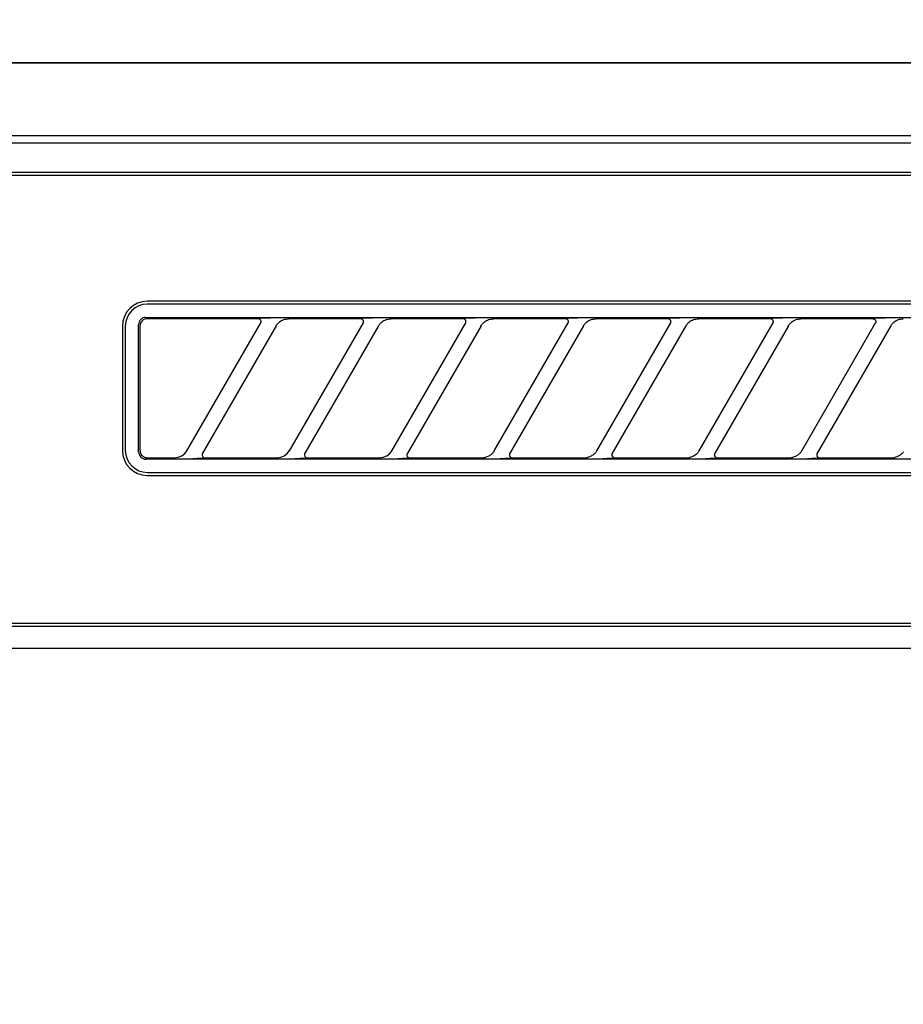
# Model space of a CAD drawing. Extents: x 28111 to 54233, y 210 to 8610.
# Drawn here: x 44206 to 44266, y 2791 to 2858 of the extents above; entities that cross this region are included whole.
import ezdxf

# ---------------------------------------------------------------- set-up
doc = ezdxf.new("R2010")
doc.units = 0
doc.header["$LTSCALE"] = 50
doc.header["$MEASUREMENT"] = 0
doc.layers.get('0').update_dxf_attribs({"linetype": 'CONTINUOUS'})
for name, color, linetype in [('120-キャビネット（外）', 7, 'CONTINUOUS'), ('126-甲板', 2, 'CONTINUOUS'), ('150-機器', 8, 'CONTINUOUS'), ('160-文字', 254, 'CONTINUOUS')]:
    doc.layers.add(name, color=color, linetype=linetype)
doc.styles.add('KH001', font='txt')
doc.dimstyles.new('KH1xx030', dxfattribs={"dimscale": 30, "dimtxt": 2, "dimasz": 0.6, "dimexe": 0.3, "dimexo": 1.2, "dimgap": 0.5, "dimtad": 3, "dimdec": 1, "dimdsep": 46, "dimlunit": 6, "dimtxsty": 'KH001', "dimblk": 'DOT', "dimcen": 1, "dimdle": 1, "dimclrd": 256, "dimclre": 256, "dimclrt": 256, "dimadec": 0, "dimazin": 0, "dimtfac": 1, "dimtdec": 1, "dimtix": 1, "dimtmove": 2, "dimatfit": 3, "dimldrblk": 'CLOSEDBLANK', "dimfxl": 1, "dimtolj": 1, "dimtzin": 0, "dimlwd": -1, "dimlwe": -1, "dimarcsym": 0})

# ---------------------------------------------------------------- blocks, each defined once
blk = doc.blocks.new('_ClosedBlank')
at = {"color": 0, "linetype": 'ByBlock', "lineweight": -2}
for p, q in [((-1, 0.1667), (0, 0)), ((-1, 0.1667), (-1, -0.1667)), ((0, 0), (-1, -0.1667))]:
    blk.add_line(p, q, dxfattribs=at)
blk = doc.blocks.new('_Dot')
at = {"color": 0, "linetype": 'ByBlock', "lineweight": -2}
blk.add_line((-0.5, 0), (-1, 0), dxfattribs=at)
at = {"color": 0, "linetype": 'ByBlock', "const_width": 0.5}
blk.add_lwpolyline([(-0.25, 0, 1), (0.25, 0, 1)], format="xyb", close=True, dxfattribs=at)

msp = doc.modelspace()

# ---------------------------------------------------------------- linework, layer by layer
at = {"layer": '120-キャビネット（外）', "color": 6}
for points in [[(45352.31, 2855.115), (44152.31, 2855.115), (44152.31, 2135.115), (45352.31, 2135.115)], [(44152.31, 2855.115), (44602.31, 2855.115), (44602.31, 2400.115), (44152.31, 2400.115)]]:
    msp.add_lwpolyline(points, close=True, dxfattribs=at)
at = {"layer": '126-甲板'}
msp.add_lwpolyline([(45374.31, 2895.115), (43405.31, 2895.115), (43405.31, 2855.115), (45374.31, 2855.115)], close=True, dxfattribs=at)
at = {"layer": '150-機器', "color": 13, "linetype": 'Continuous'}
for p, q in [((44311.654, 2850.115), (44154.81, 2850.115)), ((44599.317, 2849.622), (44155.304, 2849.622)), ((44595.81, 2847.615), (44158.81, 2847.615)), ((44595.81, 2847.415), (44158.81, 2847.415)), ((44296.01, 2838.815), (44214.31, 2838.815)), ((44296.01, 2838.615), (44214.31, 2838.615)), ((44213.937, 2837.627), (44213.861, 2837.565)), ((44214.023, 2837.673), (44213.937, 2837.627)), ((44214.116, 2837.701), (44214.023, 2837.673)), ((44214.214, 2837.711), (44214.116, 2837.701)), ((44214.212, 2837.605), (44214.119, 2837.577)), ((44214.31, 2837.615), (44214.212, 2837.605)), ((44214.214, 2837.711), (44296.106, 2837.711)), ((44221.887, 2837.615), (44214.31, 2837.615)), ((44221.904, 2837.613), (44221.887, 2837.615)), ((44221.967, 2837.646), (44221.902, 2837.641)), ((44221.92, 2837.611), (44221.904, 2837.613)), ((44221.937, 2837.608), (44221.92, 2837.611)), ((44221.953, 2837.604), (44221.937, 2837.608)), ((44221.969, 2837.598), (44221.953, 2837.604)), ((44222.141, 2837.65), (44221.967, 2837.646)), ((44221.984, 2837.59), (44221.969, 2837.598)), ((44222.397, 2837.652), (44222.141, 2837.65)), ((44222.71, 2837.653), (44222.397, 2837.652)), ((44222.712, 2837.653), (44222.71, 2837.653)), ((44222.714, 2837.653), (44222.712, 2837.653)), ((44222.715, 2837.653), (44222.714, 2837.653)), ((44222.717, 2837.653), (44222.715, 2837.653)), ((44223.715, 2837.58), (44223.797, 2837.595)), ((44223.797, 2837.595), (44223.881, 2837.606)), ((44223.881, 2837.606), (44223.965, 2837.615)), ((44228.887, 2837.615), (44223.965, 2837.615)), ((44228.904, 2837.613), (44228.887, 2837.615)), ((44228.967, 2837.646), (44228.902, 2837.641)), ((44228.92, 2837.611), (44228.904, 2837.613)), ((44228.937, 2837.608), (44228.92, 2837.611)), ((44228.953, 2837.604), (44228.937, 2837.608)), ((44228.969, 2837.598), (44228.953, 2837.604)), ((44229.141, 2837.65), (44228.967, 2837.646)), ((44228.984, 2837.59), (44228.969, 2837.598)), ((44229.397, 2837.652), (44229.141, 2837.65)), ((44229.71, 2837.653), (44229.397, 2837.652)), ((44229.712, 2837.653), (44229.71, 2837.653)), ((44229.714, 2837.653), (44229.712, 2837.653)), ((44229.715, 2837.653), (44229.714, 2837.653)), ((44229.717, 2837.653), (44229.715, 2837.653)), ((44230.715, 2837.58), (44230.797, 2837.595)), ((44230.797, 2837.595), (44230.881, 2837.606)), ((44230.881, 2837.606), (44230.965, 2837.615)), ((44235.887, 2837.615), (44230.965, 2837.615)), ((44235.904, 2837.613), (44235.887, 2837.615)), ((44235.967, 2837.646), (44235.902, 2837.641)), ((44235.92, 2837.611), (44235.904, 2837.613)), ((44235.937, 2837.608), (44235.92, 2837.611)), ((44235.953, 2837.604), (44235.937, 2837.608)), ((44235.969, 2837.598), (44235.953, 2837.604)), ((44236.141, 2837.65), (44235.967, 2837.646)), ((44235.984, 2837.59), (44235.969, 2837.598)), ((44236.397, 2837.652), (44236.141, 2837.65)), ((44236.71, 2837.653), (44236.397, 2837.652)), ((44236.712, 2837.653), (44236.71, 2837.653)), ((44236.714, 2837.653), (44236.712, 2837.653)), ((44236.715, 2837.653), (44236.714, 2837.653)), ((44236.717, 2837.653), (44236.715, 2837.653)), ((44237.715, 2837.58), (44237.797, 2837.595)), ((44237.797, 2837.595), (44237.881, 2837.606)), ((44237.881, 2837.606), (44237.965, 2837.615)), ((44242.887, 2837.615), (44237.965, 2837.615)), ((44242.904, 2837.613), (44242.887, 2837.615)), ((44242.967, 2837.646), (44242.902, 2837.641)), ((44242.92, 2837.611), (44242.904, 2837.613)), ((44242.937, 2837.608), (44242.92, 2837.611)), ((44242.953, 2837.604), (44242.937, 2837.608)), ((44242.969, 2837.598), (44242.953, 2837.604)), ((44243.141, 2837.65), (44242.967, 2837.646)), ((44242.984, 2837.59), (44242.969, 2837.598)), ((44243.397, 2837.652), (44243.141, 2837.65)), ((44243.71, 2837.653), (44243.397, 2837.652)), ((44243.712, 2837.653), (44243.71, 2837.653)), ((44243.714, 2837.653), (44243.712, 2837.653)), ((44243.715, 2837.653), (44243.714, 2837.653)), ((44243.717, 2837.653), (44243.715, 2837.653)), ((44244.715, 2837.58), (44244.797, 2837.595)), ((44244.797, 2837.595), (44244.881, 2837.606)), ((44244.881, 2837.606), (44244.965, 2837.615)), ((44249.887, 2837.615), (44244.965, 2837.615)), ((44249.904, 2837.613), (44249.887, 2837.615)), ((44249.967, 2837.646), (44249.902, 2837.641)), ((44249.92, 2837.611), (44249.904, 2837.613)), ((44249.937, 2837.608), (44249.92, 2837.611)), ((44249.953, 2837.604), (44249.937, 2837.608)), ((44249.969, 2837.598), (44249.953, 2837.604)), ((44250.141, 2837.65), (44249.967, 2837.646)), ((44249.984, 2837.59), (44249.969, 2837.598)), ((44250.397, 2837.652), (44250.141, 2837.65)), ((44250.71, 2837.653), (44250.397, 2837.652)), ((44250.712, 2837.653), (44250.71, 2837.653)), ((44250.714, 2837.653), (44250.712, 2837.653)), ((44250.715, 2837.653), (44250.714, 2837.653)), ((44250.717, 2837.653), (44250.715, 2837.653)), ((44251.715, 2837.58), (44251.797, 2837.595)), ((44251.797, 2837.595), (44251.881, 2837.606)), ((44251.881, 2837.606), (44251.965, 2837.615)), ((44256.887, 2837.615), (44251.965, 2837.615)), ((44256.904, 2837.613), (44256.887, 2837.615)), ((44256.967, 2837.646), (44256.902, 2837.641)), ((44256.92, 2837.611), (44256.904, 2837.613)), ((44256.937, 2837.608), (44256.92, 2837.611)), ((44256.953, 2837.604), (44256.937, 2837.608)), ((44256.969, 2837.598), (44256.953, 2837.604)), ((44257.141, 2837.65), (44256.967, 2837.646)), ((44256.984, 2837.59), (44256.969, 2837.598)), ((44257.397, 2837.652), (44257.141, 2837.65)), ((44257.71, 2837.653), (44257.397, 2837.652)), ((44257.712, 2837.653), (44257.71, 2837.653)), ((44257.714, 2837.653), (44257.712, 2837.653)), ((44257.715, 2837.653), (44257.714, 2837.653)), ((44257.717, 2837.653), (44257.715, 2837.653)), ((44258.715, 2837.58), (44258.797, 2837.595)), ((44258.797, 2837.595), (44258.881, 2837.606)), ((44258.881, 2837.606), (44258.965, 2837.615)), ((44263.887, 2837.615), (44258.965, 2837.615)), ((44263.887, 2837.615), (44263.904, 2837.613)), ((44263.967, 2837.646), (44263.902, 2837.641)), ((44263.904, 2837.613), (44263.92, 2837.611)), ((44263.92, 2837.611), (44263.937, 2837.608)), ((44263.937, 2837.608), (44263.953, 2837.604)), ((44263.953, 2837.604), (44263.969, 2837.598)), ((44264.141, 2837.65), (44263.967, 2837.646)), ((44263.969, 2837.598), (44263.984, 2837.59)), ((44264.397, 2837.652), (44264.141, 2837.65)), ((44264.71, 2837.653), (44264.397, 2837.652)), ((44264.712, 2837.653), (44264.71, 2837.653)), ((44264.714, 2837.653), (44264.712, 2837.653)), ((44264.715, 2837.653), (44264.714, 2837.653)), ((44264.717, 2837.653), (44264.715, 2837.653)), ((44265.715, 2837.58), (44265.797, 2837.595)), ((44265.797, 2837.595), (44265.881, 2837.606)), ((44265.881, 2837.606), (44265.965, 2837.615)), ((44212.61, 2837.115), (44212.61, 2828.615)), ((44212.81, 2837.115), (44212.81, 2828.615)), ((44213.724, 2837.309), (44213.714, 2837.211)), ((44213.714, 2828.519), (44213.714, 2837.211)), ((44213.752, 2837.402), (44213.724, 2837.309)), ((44213.798, 2837.488), (44213.752, 2837.402)), ((44213.861, 2837.565), (44213.798, 2837.488)), ((44213.82, 2837.213), (44213.81, 2837.115)), ((44213.81, 2837.115), (44213.81, 2828.813)), ((44213.848, 2837.306), (44213.82, 2837.213)), ((44213.894, 2837.392), (44213.848, 2837.306)), ((44213.957, 2837.469), (44213.894, 2837.392)), ((44214.033, 2837.531), (44213.957, 2837.469)), ((44214.119, 2837.577), (44214.033, 2837.531)), ((44217.022, 2828.589), (44222.075, 2837.341)), ((44223.114, 2837.141), (44218.061, 2828.389)), ((44221.998, 2837.581), (44221.984, 2837.59)), ((44222.012, 2837.571), (44221.998, 2837.581)), ((44222.024, 2837.56), (44222.012, 2837.571)), ((44222.036, 2837.548), (44222.024, 2837.56)), ((44222.047, 2837.535), (44222.036, 2837.548)), ((44222.056, 2837.521), (44222.047, 2837.535)), ((44222.073, 2837.488), (44222.056, 2837.521)), ((44222.06, 2837.315), (44222.062, 2837.319)), ((44222.062, 2837.319), (44222.066, 2837.326)), ((44222.066, 2837.326), (44222.07, 2837.335)), ((44222.07, 2837.335), (44222.074, 2837.345)), ((44222.082, 2837.459), (44222.073, 2837.488)), ((44222.074, 2837.345), (44222.078, 2837.356)), ((44222.078, 2837.356), (44222.082, 2837.368)), ((44222.085, 2837.442), (44222.082, 2837.459)), ((44222.082, 2837.368), (44222.084, 2837.381)), ((44222.084, 2837.381), (44222.086, 2837.395)), ((44222.086, 2837.426), (44222.085, 2837.442)), ((44222.087, 2837.41), (44222.086, 2837.426)), ((44222.086, 2837.395), (44222.087, 2837.41)), ((44223.099, 2837.115), (44223.108, 2837.129)), ((44223.108, 2837.129), (44223.125, 2837.156)), ((44223.125, 2837.156), (44223.149, 2837.192)), ((44223.149, 2837.192), (44223.178, 2837.233)), ((44223.178, 2837.233), (44223.212, 2837.276)), ((44223.212, 2837.276), (44223.252, 2837.32)), ((44223.252, 2837.32), (44223.298, 2837.364)), ((44223.298, 2837.364), (44223.351, 2837.408)), ((44223.351, 2837.408), (44223.413, 2837.451)), ((44223.413, 2837.451), (44223.481, 2837.492)), ((44223.481, 2837.492), (44223.556, 2837.529)), ((44223.556, 2837.529), (44223.634, 2837.558)), ((44223.634, 2837.558), (44223.715, 2837.58)), ((44224.022, 2828.589), (44229.075, 2837.341)), ((44230.114, 2837.141), (44225.061, 2828.389)), ((44228.998, 2837.581), (44228.984, 2837.59)), ((44229.012, 2837.571), (44228.998, 2837.581)), ((44229.024, 2837.56), (44229.012, 2837.571)), ((44229.036, 2837.548), (44229.024, 2837.56)), ((44229.047, 2837.535), (44229.036, 2837.548)), ((44229.056, 2837.521), (44229.047, 2837.535)), ((44229.073, 2837.488), (44229.056, 2837.521)), ((44229.06, 2837.315), (44229.062, 2837.319)), ((44229.062, 2837.319), (44229.066, 2837.326)), ((44229.066, 2837.326), (44229.07, 2837.335)), ((44229.07, 2837.335), (44229.074, 2837.345)), ((44229.082, 2837.459), (44229.073, 2837.488)), ((44229.074, 2837.345), (44229.078, 2837.356)), ((44229.078, 2837.356), (44229.082, 2837.368)), ((44229.085, 2837.442), (44229.082, 2837.459)), ((44229.082, 2837.368), (44229.084, 2837.381)), ((44229.084, 2837.381), (44229.086, 2837.395)), ((44229.086, 2837.426), (44229.085, 2837.442)), ((44229.087, 2837.41), (44229.086, 2837.426)), ((44229.086, 2837.395), (44229.087, 2837.41)), ((44230.099, 2837.115), (44230.108, 2837.129)), ((44230.108, 2837.129), (44230.125, 2837.156)), ((44230.125, 2837.156), (44230.149, 2837.192)), ((44230.149, 2837.192), (44230.178, 2837.233)), ((44230.178, 2837.233), (44230.212, 2837.276)), ((44230.212, 2837.276), (44230.252, 2837.32)), ((44230.252, 2837.32), (44230.298, 2837.364)), ((44230.298, 2837.364), (44230.351, 2837.408)), ((44230.351, 2837.408), (44230.413, 2837.451)), ((44230.413, 2837.451), (44230.481, 2837.492)), ((44230.481, 2837.492), (44230.556, 2837.529)), ((44230.556, 2837.529), (44230.634, 2837.558)), ((44230.634, 2837.558), (44230.715, 2837.58)), ((44231.022, 2828.589), (44236.075, 2837.341)), ((44237.114, 2837.141), (44232.061, 2828.389)), ((44235.998, 2837.581), (44235.984, 2837.59)), ((44236.012, 2837.571), (44235.998, 2837.581)), ((44236.024, 2837.56), (44236.012, 2837.571)), ((44236.036, 2837.548), (44236.024, 2837.56)), ((44236.047, 2837.535), (44236.036, 2837.548)), ((44236.056, 2837.521), (44236.047, 2837.535)), ((44236.073, 2837.488), (44236.056, 2837.521)), ((44236.06, 2837.315), (44236.062, 2837.319)), ((44236.062, 2837.319), (44236.066, 2837.326)), ((44236.066, 2837.326), (44236.07, 2837.335)), ((44236.07, 2837.335), (44236.074, 2837.345)), ((44236.082, 2837.459), (44236.073, 2837.488)), ((44236.074, 2837.345), (44236.078, 2837.356)), ((44236.078, 2837.356), (44236.082, 2837.368)), ((44236.085, 2837.442), (44236.082, 2837.459)), ((44236.082, 2837.368), (44236.084, 2837.381)), ((44236.084, 2837.381), (44236.086, 2837.395)), ((44236.086, 2837.426), (44236.085, 2837.442)), ((44236.087, 2837.41), (44236.086, 2837.426)), ((44236.086, 2837.395), (44236.087, 2837.41)), ((44237.099, 2837.115), (44237.108, 2837.129)), ((44237.108, 2837.129), (44237.125, 2837.156)), ((44237.125, 2837.156), (44237.149, 2837.192)), ((44237.149, 2837.192), (44237.178, 2837.233)), ((44237.178, 2837.233), (44237.212, 2837.276)), ((44237.212, 2837.276), (44237.252, 2837.32)), ((44237.252, 2837.32), (44237.298, 2837.364)), ((44237.298, 2837.364), (44237.351, 2837.408)), ((44237.351, 2837.408), (44237.413, 2837.451)), ((44237.413, 2837.451), (44237.481, 2837.492)), ((44237.481, 2837.492), (44237.556, 2837.529)), ((44237.556, 2837.529), (44237.634, 2837.558)), ((44237.634, 2837.558), (44237.715, 2837.58)), ((44238.022, 2828.589), (44243.075, 2837.341)), ((44244.114, 2837.141), (44239.061, 2828.389)), ((44242.998, 2837.581), (44242.984, 2837.59)), ((44243.012, 2837.571), (44242.998, 2837.581)), ((44243.024, 2837.56), (44243.012, 2837.571)), ((44243.036, 2837.548), (44243.024, 2837.56)), ((44243.047, 2837.535), (44243.036, 2837.548)), ((44243.056, 2837.521), (44243.047, 2837.535)), ((44243.073, 2837.488), (44243.056, 2837.521)), ((44243.06, 2837.315), (44243.062, 2837.319)), ((44243.062, 2837.319), (44243.066, 2837.326)), ((44243.066, 2837.326), (44243.07, 2837.335)), ((44243.07, 2837.335), (44243.074, 2837.345)), ((44243.082, 2837.459), (44243.073, 2837.488)), ((44243.074, 2837.345), (44243.078, 2837.356)), ((44243.078, 2837.356), (44243.082, 2837.368)), ((44243.085, 2837.442), (44243.082, 2837.459)), ((44243.082, 2837.368), (44243.084, 2837.381)), ((44243.084, 2837.381), (44243.086, 2837.395)), ((44243.086, 2837.426), (44243.085, 2837.442)), ((44243.087, 2837.41), (44243.086, 2837.426)), ((44243.086, 2837.395), (44243.087, 2837.41)), ((44244.099, 2837.115), (44244.108, 2837.129)), ((44244.108, 2837.129), (44244.125, 2837.156)), ((44244.125, 2837.156), (44244.149, 2837.192)), ((44244.149, 2837.192), (44244.178, 2837.233)), ((44244.178, 2837.233), (44244.212, 2837.276)), ((44244.212, 2837.276), (44244.252, 2837.32)), ((44244.252, 2837.32), (44244.298, 2837.364)), ((44244.298, 2837.364), (44244.351, 2837.408)), ((44244.351, 2837.408), (44244.413, 2837.451)), ((44244.413, 2837.451), (44244.481, 2837.492)), ((44244.481, 2837.492), (44244.556, 2837.529)), ((44244.556, 2837.529), (44244.634, 2837.558)), ((44244.634, 2837.558), (44244.715, 2837.58)), ((44245.022, 2828.589), (44250.075, 2837.341)), ((44251.114, 2837.141), (44246.061, 2828.389)), ((44249.998, 2837.581), (44249.984, 2837.59)), ((44250.012, 2837.571), (44249.998, 2837.581)), ((44250.024, 2837.56), (44250.012, 2837.571)), ((44250.036, 2837.548), (44250.024, 2837.56)), ((44250.047, 2837.535), (44250.036, 2837.548)), ((44250.056, 2837.521), (44250.047, 2837.535)), ((44250.073, 2837.488), (44250.056, 2837.521)), ((44250.06, 2837.315), (44250.062, 2837.319)), ((44250.062, 2837.319), (44250.066, 2837.326)), ((44250.066, 2837.326), (44250.07, 2837.335)), ((44250.07, 2837.335), (44250.074, 2837.345)), ((44250.082, 2837.459), (44250.073, 2837.488)), ((44250.074, 2837.345), (44250.078, 2837.356)), ((44250.078, 2837.356), (44250.082, 2837.368)), ((44250.085, 2837.442), (44250.082, 2837.459)), ((44250.082, 2837.368), (44250.084, 2837.381)), ((44250.084, 2837.381), (44250.086, 2837.395)), ((44250.086, 2837.426), (44250.085, 2837.442)), ((44250.087, 2837.41), (44250.086, 2837.426)), ((44250.086, 2837.395), (44250.087, 2837.41)), ((44251.099, 2837.115), (44251.108, 2837.129)), ((44251.108, 2837.129), (44251.125, 2837.156)), ((44251.125, 2837.156), (44251.149, 2837.192)), ((44251.149, 2837.192), (44251.178, 2837.233)), ((44251.178, 2837.233), (44251.212, 2837.276)), ((44251.212, 2837.276), (44251.252, 2837.32)), ((44251.252, 2837.32), (44251.298, 2837.364)), ((44251.298, 2837.364), (44251.351, 2837.408)), ((44251.351, 2837.408), (44251.413, 2837.451)), ((44251.413, 2837.451), (44251.481, 2837.492)), ((44251.481, 2837.492), (44251.556, 2837.529)), ((44251.556, 2837.529), (44251.634, 2837.558)), ((44251.634, 2837.558), (44251.715, 2837.58)), ((44252.022, 2828.589), (44257.075, 2837.341)), ((44258.114, 2837.141), (44253.061, 2828.389)), ((44256.998, 2837.581), (44256.984, 2837.59)), ((44257.012, 2837.571), (44256.998, 2837.581)), ((44257.024, 2837.56), (44257.012, 2837.571)), ((44257.036, 2837.548), (44257.024, 2837.56)), ((44257.047, 2837.535), (44257.036, 2837.548)), ((44257.056, 2837.521), (44257.047, 2837.535)), ((44257.073, 2837.488), (44257.056, 2837.521)), ((44257.06, 2837.315), (44257.062, 2837.319)), ((44257.062, 2837.319), (44257.066, 2837.326)), ((44257.066, 2837.326), (44257.07, 2837.335)), ((44257.07, 2837.335), (44257.074, 2837.345)), ((44257.082, 2837.459), (44257.073, 2837.488)), ((44257.074, 2837.345), (44257.078, 2837.356)), ((44257.078, 2837.356), (44257.082, 2837.368)), ((44257.085, 2837.442), (44257.082, 2837.459)), ((44257.082, 2837.368), (44257.084, 2837.381)), ((44257.084, 2837.381), (44257.086, 2837.395)), ((44257.086, 2837.426), (44257.085, 2837.442)), ((44257.087, 2837.41), (44257.086, 2837.426)), ((44257.086, 2837.395), (44257.087, 2837.41)), ((44258.099, 2837.115), (44258.108, 2837.129)), ((44258.108, 2837.129), (44258.125, 2837.156)), ((44258.125, 2837.156), (44258.149, 2837.192)), ((44258.149, 2837.192), (44258.178, 2837.233)), ((44258.178, 2837.233), (44258.212, 2837.276)), ((44258.212, 2837.276), (44258.252, 2837.32)), ((44258.252, 2837.32), (44258.298, 2837.364)), ((44258.298, 2837.364), (44258.351, 2837.408)), ((44258.351, 2837.408), (44258.413, 2837.451)), ((44258.413, 2837.451), (44258.481, 2837.492)), ((44258.481, 2837.492), (44258.556, 2837.529)), ((44258.556, 2837.529), (44258.634, 2837.558)), ((44258.634, 2837.558), (44258.715, 2837.58)), ((44259.022, 2828.589), (44264.075, 2837.341)), ((44265.114, 2837.141), (44260.061, 2828.389)), ((44263.984, 2837.59), (44263.998, 2837.581)), ((44263.998, 2837.581), (44264.012, 2837.571)), ((44264.012, 2837.571), (44264.024, 2837.56)), ((44264.024, 2837.56), (44264.036, 2837.548)), ((44264.036, 2837.548), (44264.047, 2837.535)), ((44264.047, 2837.535), (44264.056, 2837.521)), ((44264.056, 2837.521), (44264.073, 2837.488)), ((44264.062, 2837.319), (44264.06, 2837.315)), ((44264.066, 2837.326), (44264.062, 2837.319)), ((44264.07, 2837.335), (44264.066, 2837.326)), ((44264.074, 2837.345), (44264.07, 2837.335)), ((44264.073, 2837.488), (44264.082, 2837.459)), ((44264.078, 2837.356), (44264.074, 2837.345)), ((44264.082, 2837.368), (44264.078, 2837.356)), ((44264.082, 2837.459), (44264.085, 2837.442)), ((44264.084, 2837.381), (44264.082, 2837.368)), ((44264.086, 2837.395), (44264.084, 2837.381)), ((44264.085, 2837.442), (44264.086, 2837.426)), ((44264.086, 2837.426), (44264.087, 2837.41)), ((44264.087, 2837.41), (44264.086, 2837.395)), ((44265.099, 2837.115), (44265.108, 2837.129)), ((44265.108, 2837.129), (44265.125, 2837.156)), ((44265.125, 2837.156), (44265.149, 2837.192)), ((44265.149, 2837.192), (44265.178, 2837.233)), ((44265.178, 2837.233), (44265.212, 2837.276)), ((44265.212, 2837.276), (44265.252, 2837.32)), ((44265.252, 2837.32), (44265.298, 2837.364)), ((44265.298, 2837.364), (44265.351, 2837.408)), ((44265.351, 2837.408), (44265.413, 2837.451)), ((44265.413, 2837.451), (44265.481, 2837.492)), ((44265.481, 2837.492), (44265.556, 2837.529)), ((44265.556, 2837.529), (44265.634, 2837.558)), ((44265.634, 2837.558), (44265.715, 2837.58)), ((44213.714, 2828.519), (44213.724, 2828.421)), ((44213.724, 2828.421), (44213.752, 2828.328)), ((44213.752, 2828.328), (44213.798, 2828.242)), ((44213.798, 2828.242), (44213.861, 2828.165)), ((44213.81, 2828.813), (44213.811, 2828.742)), ((44213.811, 2828.742), (44213.812, 2828.617)), ((44213.812, 2828.617), (44213.813, 2828.608)), ((44213.813, 2828.608), (44213.813, 2828.598)), ((44213.813, 2828.598), (44213.813, 2828.588)), ((44213.813, 2828.588), (44213.814, 2828.577)), ((44213.814, 2828.577), (44213.815, 2828.566)), ((44213.815, 2828.566), (44213.817, 2828.554)), ((44213.817, 2828.554), (44213.819, 2828.54)), ((44213.819, 2828.54), (44213.822, 2828.524)), ((44213.822, 2828.524), (44213.825, 2828.505)), ((44213.825, 2828.505), (44213.83, 2828.485)), ((44213.83, 2828.485), (44213.837, 2828.462)), ((44213.837, 2828.462), (44213.845, 2828.437)), ((44213.845, 2828.437), (44213.855, 2828.411)), ((44213.855, 2828.411), (44213.868, 2828.383)), ((44213.868, 2828.383), (44213.884, 2828.355)), ((44213.884, 2828.355), (44213.903, 2828.326)), ((44213.903, 2828.326), (44213.926, 2828.297)), ((44213.926, 2828.297), (44213.951, 2828.269)), ((44213.951, 2828.269), (44213.98, 2828.242)), ((44213.98, 2828.242), (44214.01, 2828.216)), ((44214.01, 2828.216), (44214.043, 2828.193)), ((44214.043, 2828.193), (44214.077, 2828.173)), ((44214.077, 2828.173), (44214.112, 2828.156)), ((44216.431, 2828.149), (44216.67, 2828.247)), ((44216.67, 2828.247), (44216.874, 2828.401)), ((44216.874, 2828.401), (44217.032, 2828.607)), ((44218.054, 2828.362), (44218.049, 2828.285)), ((44218.049, 2828.285), (44218.075, 2828.213)), ((44218.062, 2828.387), (44218.054, 2828.362)), ((44218.073, 2828.41), (44218.062, 2828.387)), ((44218.075, 2828.213), (44218.126, 2828.156)), ((44223.431, 2828.149), (44223.67, 2828.247)), ((44223.67, 2828.247), (44223.874, 2828.401)), ((44223.874, 2828.401), (44224.032, 2828.607)), ((44225.054, 2828.362), (44225.049, 2828.285)), ((44225.049, 2828.285), (44225.075, 2828.213)), ((44225.062, 2828.387), (44225.054, 2828.362)), ((44225.073, 2828.41), (44225.062, 2828.387)), ((44225.075, 2828.213), (44225.126, 2828.156)), ((44230.431, 2828.149), (44230.67, 2828.247)), ((44230.67, 2828.247), (44230.874, 2828.401)), ((44230.874, 2828.401), (44231.032, 2828.607)), ((44232.054, 2828.362), (44232.049, 2828.285)), ((44232.049, 2828.285), (44232.075, 2828.213)), ((44232.062, 2828.387), (44232.054, 2828.362)), ((44232.073, 2828.41), (44232.062, 2828.387)), ((44232.075, 2828.213), (44232.126, 2828.156)), ((44237.512, 2828.178), (44237.45, 2828.157)), ((44237.574, 2828.201), (44237.512, 2828.178)), ((44237.636, 2828.229), (44237.574, 2828.201)), ((44237.695, 2828.262), (44237.636, 2828.229)), ((44237.751, 2828.298), (44237.695, 2828.262)), ((44237.803, 2828.337), (44237.751, 2828.298)), ((44237.85, 2828.377), (44237.803, 2828.337)), ((44237.89, 2828.416), (44237.85, 2828.377)), ((44237.924, 2828.454), (44237.89, 2828.416)), ((44237.954, 2828.491), (44237.924, 2828.454)), ((44237.98, 2828.526), (44237.954, 2828.491)), ((44238.002, 2828.558), (44237.98, 2828.526)), ((44238.02, 2828.586), (44238.002, 2828.558)), ((44238.032, 2828.606), (44238.02, 2828.586)), ((44238.037, 2828.614), (44238.032, 2828.606)), ((44239.077, 2828.416), (44239.051, 2828.341)), ((44239.051, 2828.341), (44239.056, 2828.264)), ((44239.056, 2828.264), (44239.09, 2828.194)), ((44239.09, 2828.194), (44239.149, 2828.142)), ((44244.512, 2828.178), (44244.45, 2828.157)), ((44244.574, 2828.201), (44244.512, 2828.178)), ((44244.636, 2828.229), (44244.574, 2828.201)), ((44244.695, 2828.262), (44244.636, 2828.229)), ((44244.751, 2828.298), (44244.695, 2828.262)), ((44244.803, 2828.337), (44244.751, 2828.298)), ((44244.85, 2828.377), (44244.803, 2828.337)), ((44244.89, 2828.416), (44244.85, 2828.377)), ((44244.924, 2828.454), (44244.89, 2828.416)), ((44244.954, 2828.491), (44244.924, 2828.454)), ((44244.98, 2828.526), (44244.954, 2828.491)), ((44245.002, 2828.558), (44244.98, 2828.526)), ((44245.02, 2828.586), (44245.002, 2828.558)), ((44245.032, 2828.606), (44245.02, 2828.586)), ((44245.037, 2828.614), (44245.032, 2828.606)), ((44246.077, 2828.416), (44246.051, 2828.341)), ((44246.051, 2828.341), (44246.056, 2828.264)), ((44246.056, 2828.264), (44246.09, 2828.194)), ((44246.09, 2828.194), (44246.149, 2828.142)), ((44251.512, 2828.178), (44251.45, 2828.157)), ((44251.574, 2828.201), (44251.512, 2828.178)), ((44251.636, 2828.229), (44251.574, 2828.201)), ((44251.695, 2828.262), (44251.636, 2828.229)), ((44251.751, 2828.298), (44251.695, 2828.262)), ((44251.803, 2828.337), (44251.751, 2828.298)), ((44251.85, 2828.377), (44251.803, 2828.337)), ((44251.89, 2828.416), (44251.85, 2828.377)), ((44251.924, 2828.454), (44251.89, 2828.416)), ((44251.954, 2828.491), (44251.924, 2828.454)), ((44251.98, 2828.526), (44251.954, 2828.491)), ((44252.002, 2828.558), (44251.98, 2828.526)), ((44252.02, 2828.586), (44252.002, 2828.558)), ((44252.032, 2828.606), (44252.02, 2828.586)), ((44252.037, 2828.614), (44252.032, 2828.606)), ((44253.077, 2828.416), (44253.051, 2828.341)), ((44253.051, 2828.341), (44253.056, 2828.264)), ((44253.056, 2828.264), (44253.09, 2828.194)), ((44253.09, 2828.194), (44253.149, 2828.142)), ((44258.512, 2828.178), (44258.45, 2828.157)), ((44258.574, 2828.201), (44258.512, 2828.178)), ((44258.636, 2828.229), (44258.574, 2828.201)), ((44258.695, 2828.262), (44258.636, 2828.229)), ((44258.751, 2828.298), (44258.695, 2828.262)), ((44258.803, 2828.337), (44258.751, 2828.298)), ((44258.85, 2828.377), (44258.803, 2828.337)), ((44258.89, 2828.416), (44258.85, 2828.377)), ((44258.924, 2828.454), (44258.89, 2828.416)), ((44258.954, 2828.491), (44258.924, 2828.454)), ((44258.98, 2828.526), (44258.954, 2828.491)), ((44259.002, 2828.558), (44258.98, 2828.526)), ((44259.02, 2828.586), (44259.002, 2828.558)), ((44259.032, 2828.606), (44259.02, 2828.586)), ((44259.037, 2828.614), (44259.032, 2828.606)), ((44260.077, 2828.416), (44260.051, 2828.341)), ((44260.051, 2828.341), (44260.056, 2828.264)), ((44260.056, 2828.264), (44260.09, 2828.194)), ((44260.09, 2828.194), (44260.149, 2828.142)), ((44265.512, 2828.178), (44265.45, 2828.157)), ((44265.574, 2828.201), (44265.512, 2828.178)), ((44265.636, 2828.229), (44265.574, 2828.201)), ((44265.695, 2828.262), (44265.636, 2828.229)), ((44265.751, 2828.298), (44265.695, 2828.262)), ((44265.803, 2828.337), (44265.751, 2828.298)), ((44265.85, 2828.377), (44265.803, 2828.337)), ((44265.89, 2828.416), (44265.85, 2828.377)), ((44265.924, 2828.454), (44265.89, 2828.416)), ((44265.954, 2828.491), (44265.924, 2828.454)), ((44265.98, 2828.526), (44265.954, 2828.491)), ((44213.861, 2828.165), (44213.937, 2828.103)), ((44213.937, 2828.103), (44214.023, 2828.057)), ((44214.023, 2828.057), (44214.116, 2828.029)), ((44214.112, 2828.156), (44214.149, 2828.142)), ((44214.116, 2828.029), (44214.214, 2828.019)), ((44214.149, 2828.142), (44214.187, 2828.132)), ((44214.187, 2828.132), (44214.226, 2828.125)), ((44296.106, 2828.019), (44214.214, 2828.019)), ((44214.226, 2828.125), (44214.265, 2828.119)), ((44214.265, 2828.119), (44214.304, 2828.115)), ((44214.304, 2828.115), (44214.306, 2828.115)), ((44214.306, 2828.115), (44214.307, 2828.115)), ((44214.307, 2828.115), (44214.309, 2828.115)), ((44214.309, 2828.115), (44214.31, 2828.115)), ((44214.31, 2828.115), (44216.171, 2828.115)), ((44216.171, 2828.115), (44216.431, 2828.149)), ((44217.419, 2828.077), (44217.421, 2828.077)), ((44217.421, 2828.077), (44217.422, 2828.077)), ((44217.422, 2828.077), (44217.424, 2828.077)), ((44217.424, 2828.077), (44217.426, 2828.077)), ((44217.426, 2828.077), (44217.739, 2828.078)), ((44217.739, 2828.078), (44217.995, 2828.08)), ((44217.995, 2828.08), (44218.169, 2828.084)), ((44218.126, 2828.156), (44218.198, 2828.122)), ((44218.169, 2828.084), (44218.234, 2828.089)), ((44218.198, 2828.122), (44218.223, 2828.117)), ((44218.223, 2828.117), (44218.249, 2828.115)), ((44218.249, 2828.115), (44223.171, 2828.115)), ((44223.171, 2828.115), (44223.431, 2828.149)), ((44224.419, 2828.077), (44224.421, 2828.077)), ((44224.421, 2828.077), (44224.422, 2828.077)), ((44224.422, 2828.077), (44224.424, 2828.077)), ((44224.424, 2828.077), (44224.426, 2828.077)), ((44224.426, 2828.077), (44224.739, 2828.078)), ((44224.739, 2828.078), (44224.995, 2828.08)), ((44224.995, 2828.08), (44225.169, 2828.084)), ((44225.126, 2828.156), (44225.198, 2828.122)), ((44225.169, 2828.084), (44225.234, 2828.089)), ((44225.198, 2828.122), (44225.223, 2828.117)), ((44225.223, 2828.117), (44225.249, 2828.115)), ((44225.249, 2828.115), (44230.171, 2828.115)), ((44230.171, 2828.115), (44230.431, 2828.149)), ((44231.419, 2828.077), (44231.421, 2828.077)), ((44231.421, 2828.077), (44231.422, 2828.077)), ((44231.422, 2828.077), (44231.424, 2828.077)), ((44231.424, 2828.077), (44231.426, 2828.077)), ((44231.426, 2828.077), (44231.739, 2828.078)), ((44231.739, 2828.078), (44231.995, 2828.08)), ((44231.995, 2828.08), (44232.169, 2828.084)), ((44232.126, 2828.156), (44232.198, 2828.122)), ((44232.169, 2828.084), (44232.234, 2828.089)), ((44232.198, 2828.122), (44232.223, 2828.117)), ((44232.223, 2828.117), (44232.249, 2828.115)), ((44232.249, 2828.115), (44237.171, 2828.115)), ((44237.171, 2828.115), (44237.226, 2828.116)), ((44237.226, 2828.116), (44237.28, 2828.121)), ((44237.28, 2828.121), (44237.335, 2828.128)), ((44237.335, 2828.128), (44237.389, 2828.139)), ((44237.45, 2828.157), (44237.389, 2828.139)), ((44238.419, 2828.077), (44238.421, 2828.077)), ((44238.421, 2828.077), (44238.422, 2828.077)), ((44238.422, 2828.077), (44238.424, 2828.077)), ((44238.424, 2828.077), (44238.426, 2828.077)), ((44238.426, 2828.077), (44238.739, 2828.078)), ((44238.739, 2828.078), (44238.995, 2828.08)), ((44238.995, 2828.08), (44239.169, 2828.084)), ((44239.149, 2828.142), (44239.182, 2828.126)), ((44239.169, 2828.084), (44239.234, 2828.089)), ((44239.182, 2828.126), (44239.217, 2828.118)), ((44239.217, 2828.118), (44239.233, 2828.116)), ((44239.233, 2828.116), (44239.249, 2828.115)), ((44239.249, 2828.115), (44244.171, 2828.115)), ((44244.171, 2828.115), (44244.226, 2828.116)), ((44244.226, 2828.116), (44244.28, 2828.121)), ((44244.28, 2828.121), (44244.335, 2828.128)), ((44244.335, 2828.128), (44244.389, 2828.139)), ((44244.45, 2828.157), (44244.389, 2828.139)), ((44245.419, 2828.077), (44245.421, 2828.077)), ((44245.421, 2828.077), (44245.422, 2828.077)), ((44245.422, 2828.077), (44245.424, 2828.077)), ((44245.424, 2828.077), (44245.426, 2828.077)), ((44245.426, 2828.077), (44245.739, 2828.078)), ((44245.739, 2828.078), (44245.995, 2828.08)), ((44245.995, 2828.08), (44246.169, 2828.084)), ((44246.149, 2828.142), (44246.182, 2828.126)), ((44246.169, 2828.084), (44246.234, 2828.089)), ((44246.182, 2828.126), (44246.217, 2828.118)), ((44246.217, 2828.118), (44246.233, 2828.116)), ((44246.233, 2828.116), (44246.249, 2828.115)), ((44246.249, 2828.115), (44251.171, 2828.115)), ((44251.171, 2828.115), (44251.226, 2828.116)), ((44251.226, 2828.116), (44251.28, 2828.121)), ((44251.28, 2828.121), (44251.335, 2828.128)), ((44251.335, 2828.128), (44251.389, 2828.139)), ((44251.45, 2828.157), (44251.389, 2828.139)), ((44252.419, 2828.077), (44252.421, 2828.077)), ((44252.421, 2828.077), (44252.422, 2828.077)), ((44252.422, 2828.077), (44252.424, 2828.077)), ((44252.424, 2828.077), (44252.426, 2828.077)), ((44252.426, 2828.077), (44252.739, 2828.078)), ((44252.739, 2828.078), (44252.995, 2828.08)), ((44252.995, 2828.08), (44253.169, 2828.084)), ((44253.149, 2828.142), (44253.182, 2828.126)), ((44253.169, 2828.084), (44253.234, 2828.089)), ((44253.182, 2828.126), (44253.217, 2828.118)), ((44253.217, 2828.118), (44253.233, 2828.116)), ((44253.233, 2828.116), (44253.249, 2828.115)), ((44253.249, 2828.115), (44258.171, 2828.115)), ((44258.171, 2828.115), (44258.226, 2828.116)), ((44258.226, 2828.116), (44258.28, 2828.121)), ((44258.28, 2828.121), (44258.335, 2828.128)), ((44258.335, 2828.128), (44258.389, 2828.139)), ((44258.45, 2828.157), (44258.389, 2828.139)), ((44259.419, 2828.077), (44259.421, 2828.077)), ((44259.421, 2828.077), (44259.422, 2828.077)), ((44259.422, 2828.077), (44259.424, 2828.077)), ((44259.424, 2828.077), (44259.426, 2828.077)), ((44259.426, 2828.077), (44259.739, 2828.078)), ((44259.739, 2828.078), (44259.995, 2828.08)), ((44259.995, 2828.08), (44260.169, 2828.084)), ((44260.149, 2828.142), (44260.182, 2828.126)), ((44260.169, 2828.084), (44260.234, 2828.089)), ((44260.182, 2828.126), (44260.217, 2828.118)), ((44260.217, 2828.118), (44260.233, 2828.116)), ((44260.233, 2828.116), (44260.249, 2828.115)), ((44260.249, 2828.115), (44265.171, 2828.115)), ((44265.171, 2828.115), (44265.226, 2828.116)), ((44265.226, 2828.116), (44265.28, 2828.121)), ((44265.28, 2828.121), (44265.335, 2828.128)), ((44265.335, 2828.128), (44265.389, 2828.139)), ((44265.45, 2828.157), (44265.389, 2828.139)), ((44214.31, 2827.115), (44296.01, 2827.115)), ((44214.31, 2826.915), (44296.01, 2826.915)), ((44158.81, 2816.815), (44330.31, 2816.815)), ((44158.81, 2816.615), (44330.31, 2816.615)), ((44154.81, 2815.115), (44599.81, 2815.115))]:
    msp.add_line(p, q, dxfattribs=at)
for centre, radius, start, end in [((44214.31, 2837.115), 1.7, 90, 180), ((44214.31, 2837.115), 1.5, 90, 180), ((44214.31, 2828.615), 1.7, 180, 270), ((44214.31, 2828.615), 1.5, 180, 270)]:
    msp.add_arc(centre, radius, start, end, dxfattribs=at)

# ---------------------------------------------------------------- leaders
at = {"layer": '160-文字', "annotation_type": 0, "has_hookline": 1, "hookline_direction": 0, "text_width": 1319.086}
msp.add_leader([(44219.819, 2323.632), (44362.621, 3194.501), (44380.621, 3194.501)], dimstyle='KH1xx030', override={"dimgap": 0.5, "dimtad": 1}, dxfattribs=at)

doc.saveas('drawing.dxf')
